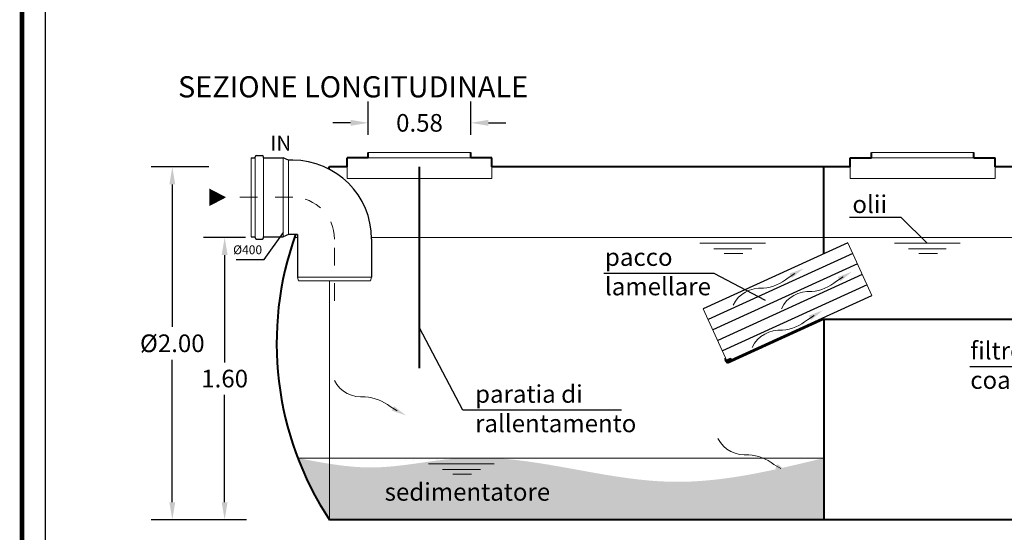
# Model space of a CAD drawing. Extents: x -91147 to -90991, y -34794 to -34770.
# Drawn here: x -91074 to -91068, y -34776 to -34774 of the extents above; entities that cross this region are included whole.
import ezdxf
from ezdxf.enums import TextEntityAlignment as Align

# ---------------------------------------------------------------- set-up
doc = ezdxf.new("R2010")
doc.units = 0
doc.header["$LTSCALE"] = 250
doc.header["$MEASUREMENT"] = 0
doc.linetypes.add('CENTER', pattern=[2, 1.25, -0.25, 0.25, -0.25])
doc.layers.get('0').update_dxf_attribs({"linetype": 'CONTINUOUS'})
doc.layers.get('DEFPOINTS').update_dxf_attribs({"linetype": 'CONTINUOUS'})
for name, color, linetype, lineweight in [('fondo', 7, 'CONTINUOUS', 15), ('frecce', 8, 'CONTINUOUS', 15), ('livello acqua', 140, 'CONTINUOUS', 15), ('mezzeria', 8, 'CENTER', 15), ('pacco lam', 30, 'CONTINUOUS', 15), ('quote', 1, 'CONTINUOUS', 15), ('sezioni', 5, 'CONTINUOUS', 40), ('tubo', 40, 'CONTINUOUS', 15), ('tubosez', 30, 'CONTINUOUS', 30)]:
    doc.layers.add(name, color=color, linetype=linetype, lineweight=lineweight)
doc.layers.add('SCRITTE', color=1, linetype='CONTINUOUS')
doc.styles.add('ARIAL', font='arial.ttf')
doc.styles.add('RED', font='arial.ttf')
doc.styles.add('ROMANS', font='romans.shx', dxfattribs={"width": 0.8, "oblique": 10})
doc.dimstyles.new('RED', dxfattribs={"dimscale": 0.04, "dimtxt": 2.5, "dimasz": 2.5, "dimexe": 3, "dimexo": 0, "dimgap": 1, "dimtad": 0, "dimtih": 1, "dimtoh": 1, "dimzin": 1, "dimdsep": 46, "dimtxsty": 'RED', "dimcen": 2.5, "dimadec": 0, "dimazin": 0, "dimtfac": 1, "dimtofl": 0, "dimtmove": 0, "dimatfit": 3, "dimfxl": 3, "dimtolj": 1, "dimtzin": 0, "dimarcsym": 0})

# ---------------------------------------------------------------- blocks, each defined once
blk = doc.blocks.new('*D110')
at = {"layer": 'DEFPOINTS', "color": 0, "transparency": 16777216}
for p in [(-91070.96618946214, -34774.16268800096), (-91071.54618946213, -34774.23082766364), (-91070.96618946214, -34774.23082766364)]:
    blk.add_point(p, dxfattribs=at)
at = {"layer": 'quote', "color": 0, "lineweight": -2, "transparency": 16777216}
for p, q in [((-91071.54618946213, -34774.23082766364), (-91071.54618946213, -34774.04268800095)), ((-91070.96618946214, -34774.23082766364), (-91070.96618946214, -34774.04268800095)), ((-91071.64618946213, -34774.16268800096), (-91071.74618946212, -34774.16268800096)), ((-91070.86618946213, -34774.16268800096), (-91070.76618946214, -34774.16268800096))]:
    blk.add_line(p, q, dxfattribs=at)
at = {"layer": 'quote', "color": 0, "transparency": 16777216}
for points in [[(-91071.64618946213, -34774.14602133429), (-91071.64618946213, -34774.17935466763), (-91071.54618946213, -34774.16268800096)], [(-91070.86618946213, -34774.14602133429), (-91070.86618946213, -34774.17935466763), (-91070.96618946214, -34774.16268800096)]]:
    blk.add_solid(points, dxfattribs=at)
at = {"layer": 'quote', "color": 0, "transparency": 16777216, "insert": (-91071.25618946213, -34774.16268800096), "char_height": 0.1, "attachment_point": 5, "style": 'RED'}
blk.add_mtext('\\A1;0.58', dxfattribs=at)
blk = doc.blocks.new('*D111')
at = {"layer": 'DEFPOINTS', "color": 0, "transparency": 16777216}
for p in [(-91072.44994274728, -34774.41123201668), (-91072.6561801842, -34776.41123201668), (-91072.44297343241, -34776.41123201668)]:
    blk.add_point(p, dxfattribs=at)
at = {"layer": 'quote', "color": 0, "lineweight": -2, "transparency": 16777216}
for p, q in [((-91072.44994274728, -34774.41123201668), (-91072.7761801842, -34774.41123201668)), ((-91072.6561801842, -34774.51123201668), (-91072.6561801842, -34775.31737799213)), ((-91072.6561801842, -34776.31123201668), (-91072.6561801842, -34775.50508604124)), ((-91072.44297343241, -34776.41123201668), (-91072.7761801842, -34776.41123201668))]:
    blk.add_line(p, q, dxfattribs=at)
at = {"layer": 'quote', "color": 0, "transparency": 16777216}
for points in [[(-91072.67284685087, -34774.51123201668), (-91072.63951351754, -34774.51123201668), (-91072.6561801842, -34774.41123201668)], [(-91072.67284685087, -34776.31123201668), (-91072.63951351754, -34776.31123201668), (-91072.6561801842, -34776.41123201668)]]:
    blk.add_solid(points, dxfattribs=at)
at = {"layer": 'quote', "color": 0, "transparency": 16777216, "insert": (-91072.65618018419, -34775.4112320167), "char_height": 0.1, "attachment_point": 5, "style": 'RED'}
blk.add_mtext('\\A1;%%C2.00', dxfattribs=at)
blk = doc.blocks.new('*D116')
at = {"layer": 'DEFPOINTS', "color": 0, "transparency": 16777216}
for p in [(-91072.24225379869, -34774.81123201668), (-91072.35971152228, -34776.41123201668), (-91072.23528448382, -34776.41123201668)]:
    blk.add_point(p, dxfattribs=at)
at = {"layer": 'quote', "color": 0, "lineweight": -2, "transparency": 16777216}
for p, q in [((-91072.24225379869, -34774.81123201668), (-91072.47971152228, -34774.81123201668)), ((-91072.35971152228, -34774.91123201668), (-91072.35971152228, -34775.52017471791)), ((-91072.35971152228, -34776.31123201668), (-91072.35971152228, -34775.70228931545)), ((-91072.23528448382, -34776.41123201668), (-91072.47971152228, -34776.41123201668))]:
    blk.add_line(p, q, dxfattribs=at)
at = {"layer": 'quote', "color": 0, "transparency": 16777216}
for points in [[(-91072.37637818894, -34774.91123201668), (-91072.34304485562, -34774.91123201668), (-91072.35971152228, -34774.81123201668)], [(-91072.37637818894, -34776.31123201668), (-91072.34304485562, -34776.31123201668), (-91072.35971152228, -34776.41123201668)]]:
    blk.add_solid(points, dxfattribs=at)
at = {"layer": 'quote', "color": 0, "transparency": 16777216, "insert": (-91072.35971152227, -34775.61123201669), "char_height": 0.1, "attachment_point": 5, "style": 'RED'}
blk.add_mtext('\\A1;1.60', dxfattribs=at)

msp = doc.modelspace()

# ---------------------------------------------------------------- hatches: boundary and pattern name
at = {"ltscale": 250}
h = msp.add_hatch(dxfattribs=at)
h.set_pattern_fill('AR-SAND', color=8, scale=0.02, style=0)
h.set_pattern_definition([(37.50000000000001, (0, 0), (-0.001259867162192163, 0.03853647538026318), [0, -0.0304, 0, -0.034, 0, -0.0325]), (7.499999999999999, (0, 0), (0.03539553410535454, 0.05644292130459481), [0, -0.0164, 0, -0.0274, 0, -0.0105]), (327.5, (-0.0246, 0), (0.06228283723502991, 0.00011318107073929), [0, -0.01, 0, -0.036, 0, -0.047]), (317.5, (-0.0246, 0), (0.06012253209144586, 0.01755351129868498), [0, -0.005, 0, -0.0236, 0, -0.027])])
edge = h.paths.add_edge_path()
edge.add_spline(control_points=[(-91071.76618946213, -34776.09370065462), (-91071.82599715231, -34776.08432637634), (-91071.8857861395, -34776.07277919517), (-91071.9455751267, -34776.06123201401)], knot_values=[0, 0, 0, 0, 0.1808984347639638, 0.1808984347639638, 0.1808984347639638, 0.1808984347639638], degree=3, periodic=0)
edge.add_arc((-91070.24622188769, -34775.4112320167), 1.819423377722087, 200.9317755788529, 213.3412685699243)
edge.add_line((-91071.76618946214, -34776.41123201669), (-91071.76618946216, -34776.09370065461))
edge = h.paths.add_edge_path()
edge.add_spline(control_points=[(-91069.21267225803, -34776.11946395889), (-91069.41928655189, -34776.16531181351), (-91069.95960923775, -34776.25599169211), (-91070.50340724242, -34776.07910772602), (-91070.83934878171, -34776.06123201401)], knot_values=[1.113197915432924, 1.113197915432924, 1.113197915432924, 1.113197915432924, 1.740975972683541, 2.753767687109708, 2.753767687109708, 2.753767687109708, 2.753767687109708], degree=3, periodic=0)
edge.add_line((-91070.83934878164, -34776.06123201401), (-91071.0150352962, -34776.06123201401))
edge.add_spline(control_points=[(-91071.01503529618, -34776.06123201401), (-91071.18502209056, -34776.07126626835), (-91071.43575907452, -34776.13326334021), (-91071.68573044488, -34776.10631182913), (-91071.76618946213, -34776.09370065462)], knot_values=[0.1808984347639638, 0.1808984347639638, 0.1808984347639638, 0.1808984347872036, 0.6932991559033305, 0.9366610085407818, 0.9366610085407818, 0.9366610085407818, 0.9366610085407818], degree=3, periodic=0)
edge.add_line((-91071.76618946216, -34776.09370065462), (-91071.76618946213, -34776.41123201668))
edge.add_line((-91071.76618946213, -34776.41123201668), (-91068.96618946214, -34776.41123201668))
edge.add_line((-91068.96618946214, -34776.41123201668), (-91068.96618946214, -34776.06123201399))
edge.add_spline(control_points=[(-91068.96618946215, -34776.061232014), (-91069.04834275873, -34776.08123050835), (-91069.1304960553, -34776.10122900271), (-91069.21267225803, -34776.11946395889)], knot_values=[2.753767687109708, 2.753767687109708, 2.753767687109708, 2.753767687109708, 3.003452333478948, 3.003452333478948, 3.003452333478948, 3.003452333478948], degree=3, periodic=0)
h.paths.add_polyline_path([(-91071.44730964117, -34776.17779707311), (-91070.5221391091, -34776.17779707311), (-91070.5221391091, -34776.32943418088), (-91071.44730964117, -34776.32943418088)], flags=24)

# ---------------------------------------------------------------- linework, layer by layer
at = {"const_width": 0.026576461078796}
msp.add_lwpolyline([(-91073.50723591477, -34784.40634793643), (-91073.50723591477, -34770.10574756512), (-91064.25370704706, -34770.10574756512), (-91064.25370704706, -34784.40634793643)], close=True, dxfattribs=at)
msp.add_lwpolyline([(-91073.374355859, -34784.27346788061), (-91073.374355859, -34770.23862762093), (-91064.38658710281, -34770.23862762093), (-91064.38658710281, -34784.27346788061)], close=True)
at = {"layer": 'fondo'}
for p, q in [((-91071.54618946213, -34774.33123201668), (-91070.96618946214, -34774.33123201668)), ((-91071.54618946213, -34774.33123201668), (-91070.96618946214, -34774.33123201668)), ((-91071.54618946213, -34774.36123201668), (-91070.96618946214, -34774.36123201668)), ((-91068.11618946215, -34774.33123201672), (-91068.69618946215, -34774.33123201672)), ((-91068.11618946215, -34774.33123201672), (-91068.69618946215, -34774.33123201672)), ((-91068.11618946215, -34774.36123201672), (-91068.69618946215, -34774.36123201672)), ((-91071.76618946214, -34774.41123201668), (-91071.76618946214, -34774.42576144886)), ((-91071.66618946214, -34774.41123201668), (-91071.66618946214, -34774.4779045883)), ((-91070.84618946214, -34774.41123201668), (-91070.84618946214, -34774.4779045883)), ((-91068.81618946214, -34774.41123201673), (-91068.81618946214, -34774.47790458834)), ((-91067.99618946215, -34774.41123201673), (-91067.99618946215, -34774.47790458834)), ((-91071.66618946214, -34774.4779045883), (-91070.84618946214, -34774.4779045883)), ((-91067.99618946215, -34774.47790458834), (-91068.81618946214, -34774.47790458834)), ((-91071.7661894621, -34775.05698792665), (-91071.76618946214, -34776.41123201669)), ((-91069.51937413006, -34775.50734563925), (-91069.51757445547, -34775.51122441943)), ((-91069.51895769866, -34775.5067533297), (-91069.51685328466, -34775.51128890483)), ((-91069.51823652785, -34775.50681781511), (-91069.51643685326, -34775.51069659529)), ((-91069.51782009644, -34775.50622550557), (-91069.51571568244, -34775.5107610807)), ((-91069.51709892563, -34775.50628999098), (-91069.51529925104, -34775.51016877116)), ((-91069.51668249423, -34775.50569768143), (-91069.51457808023, -34775.51023325656)), ((-91069.51596132341, -34775.50576216684), (-91069.51416164883, -34775.50964094702)), ((-91069.51554489201, -34775.50516985729), (-91069.51344047801, -34775.50970543242)), ((-91069.5148237212, -34775.5052343427), (-91069.51302404661, -34775.50911312288)), ((-91069.5144072898, -34775.50464203316), (-91069.5123028758, -34775.50917760828)), ((-91069.51368611898, -34775.50470651856), (-91069.5118864444, -34775.50858529875)), ((-91069.51326968757, -34775.50411420902), (-91069.51116527358, -34775.50864978415)), ((-91069.51254851677, -34775.50417869443), (-91069.51074884218, -34775.50805747461)), ((-91069.51213208535, -34775.50358638488), (-91069.51002767136, -34775.50812196001)), ((-91069.51141091455, -34775.50365087029), (-91069.50961123996, -34775.50752965047)), ((-91069.51099448313, -34775.50305856075), (-91069.50889006915, -34775.50759413587)), ((-91069.51027331232, -34775.50312304615), (-91069.50847363773, -34775.50700182634)), ((-91069.50985688092, -34775.50253073661), (-91069.50775246693, -34775.50706631174)), ((-91069.5091357101, -34775.50259522202), (-91069.50733603552, -34775.5064740022)), ((-91069.5087192787, -34775.50200291247), (-91069.5066148647, -34775.5065384876)), ((-91069.50799810789, -34775.50206739788), (-91069.5061984333, -34775.50594617806)), ((-91069.50758167649, -34775.50147508833), (-91069.50547726249, -34775.50601066346)), ((-91069.50686050567, -34775.50153957374), (-91069.50506083108, -34775.50541835393)), ((-91069.50644407427, -34775.5009472642), (-91069.50433966027, -34775.50548283933)), ((-91069.50572290346, -34775.50101174961), (-91069.50392322887, -34775.50489052979)), ((-91069.50530647206, -34775.50041944006), (-91069.50320205805, -34775.50495501519)), ((-91069.50458530124, -34775.50048392547), (-91069.50278562665, -34775.50436270565)), ((-91069.50416886984, -34775.49989161592), (-91069.50206445584, -34775.50442719105)), ((-91069.50344769903, -34775.49995610133), (-91069.50164802444, -34775.50383488151)), ((-91069.50303126762, -34775.49936379179), (-91069.50092685362, -34775.50389936691)), ((-91069.50231009681, -34775.49942827719), (-91069.50051042222, -34775.50330705738)), ((-91069.5018936654, -34775.49883596765), (-91069.49978925141, -34775.50337154278)), ((-91069.5011724946, -34775.49890045306), (-91069.49937282, -34775.50277923324)), ((-91069.50075606318, -34775.49830814351), (-91069.49865164919, -34775.50284371864)), ((-91069.50003489238, -34775.49837262892), (-91069.49823521779, -34775.5022514091)), ((-91069.49961846096, -34775.49778031938), (-91069.49751404698, -34775.5023158945)), ((-91069.49889729015, -34775.49784480478), (-91069.49709761556, -34775.50172358497)), ((-91069.49848085875, -34775.49725249524), (-91069.49637644476, -34775.50178807037)), ((-91069.49775968793, -34775.49731698065), (-91069.49596001334, -34775.50119576083)), ((-91069.49734325653, -34775.4967246711), (-91069.49523884254, -34775.50126024623)), ((-91069.49662208572, -34775.49678915651), (-91069.49482241113, -34775.50066793669)), ((-91069.49620565432, -34775.49619684697), (-91069.49410124031, -34775.50073242209))]:
    msp.add_line(p, q, dxfattribs=at)
for points in [[(-91069.52355239181, -34775.51164116333), (-91069.52586724721, -34775.50665203069), (-91069.51937413006, -34775.50734563925), (-91069.51937413006, -34775.50734563925)], [(-91069.52355239181, -34775.51164116333), (-91069.52123753642, -34775.51663029596), (-91069.51757445547, -34775.51122441943), (-91069.51757445547, -34775.51122441943)], [(-91069.51937413006, -34775.50734563925), (-91069.51895769866, -34775.5067533297), (-91069.51895769866, -34775.5067533297), (-91069.51895769866, -34775.5067533297), (-91069.51823652785, -34775.50681781511)], [(-91069.51709892563, -34775.50628999098), (-91069.51782009644, -34775.50622550557), (-91069.51782009644, -34775.50622550557), (-91069.51782009644, -34775.50622550557), (-91069.51823652785, -34775.50681781511)], [(-91069.51757445547, -34775.51122441943), (-91069.51685328466, -34775.51128890483), (-91069.51685328466, -34775.51128890483), (-91069.51685328466, -34775.51128890483), (-91069.51643685326, -34775.51069659529)], [(-91069.51709892563, -34775.50628999098), (-91069.51668249423, -34775.50569768143), (-91069.51668249423, -34775.50569768143), (-91069.51668249423, -34775.50569768143), (-91069.51596132341, -34775.50576216684)], [(-91069.51529925104, -34775.51016877116), (-91069.51571568244, -34775.5107610807), (-91069.51571568244, -34775.5107610807), (-91069.51571568244, -34775.5107610807), (-91069.51643685326, -34775.51069659529)], [(-91069.5148237212, -34775.5052343427), (-91069.51554489201, -34775.50516985729), (-91069.51554489201, -34775.50516985729), (-91069.51554489201, -34775.50516985729), (-91069.51596132341, -34775.50576216684)], [(-91069.51529925104, -34775.51016877116), (-91069.51457808023, -34775.51023325656), (-91069.51457808023, -34775.51023325656), (-91069.51457808023, -34775.51023325656), (-91069.51416164883, -34775.50964094702)], [(-91069.5148237212, -34775.5052343427), (-91069.5144072898, -34775.50464203316), (-91069.5144072898, -34775.50464203316), (-91069.5144072898, -34775.50464203316), (-91069.51368611898, -34775.50470651856)], [(-91069.51302404661, -34775.50911312288), (-91069.51344047801, -34775.50970543242), (-91069.51344047801, -34775.50970543242), (-91069.51344047801, -34775.50970543242), (-91069.51416164883, -34775.50964094702)], [(-91069.51254851677, -34775.50417869443), (-91069.51326968757, -34775.50411420902), (-91069.51326968757, -34775.50411420902), (-91069.51326968757, -34775.50411420902), (-91069.51368611898, -34775.50470651856)], [(-91069.51302404661, -34775.50911312288), (-91069.5123028758, -34775.50917760828), (-91069.5123028758, -34775.50917760828), (-91069.5123028758, -34775.50917760828), (-91069.5118864444, -34775.50858529875)], [(-91069.51254851677, -34775.50417869443), (-91069.51213208535, -34775.50358638488), (-91069.51213208535, -34775.50358638488), (-91069.51213208535, -34775.50358638488), (-91069.51141091455, -34775.50365087029)], [(-91069.51074884218, -34775.50805747461), (-91069.51116527358, -34775.50864978415), (-91069.51116527358, -34775.50864978415), (-91069.51116527358, -34775.50864978415), (-91069.5118864444, -34775.50858529875)], [(-91069.51027331232, -34775.50312304615), (-91069.51099448313, -34775.50305856075), (-91069.51099448313, -34775.50305856075), (-91069.51099448313, -34775.50305856075), (-91069.51141091455, -34775.50365087029)], [(-91069.51074884218, -34775.50805747461), (-91069.51002767136, -34775.50812196001), (-91069.51002767136, -34775.50812196001), (-91069.51002767136, -34775.50812196001), (-91069.50961123996, -34775.50752965047)], [(-91069.51027331232, -34775.50312304615), (-91069.50985688092, -34775.50253073661), (-91069.50985688092, -34775.50253073661), (-91069.50985688092, -34775.50253073661), (-91069.5091357101, -34775.50259522202)], [(-91069.50847363773, -34775.50700182634), (-91069.50889006915, -34775.50759413587), (-91069.50889006915, -34775.50759413587), (-91069.50889006915, -34775.50759413587), (-91069.50961123996, -34775.50752965047)], [(-91069.50799810789, -34775.50206739788), (-91069.5087192787, -34775.50200291247), (-91069.5087192787, -34775.50200291247), (-91069.5087192787, -34775.50200291247), (-91069.5091357101, -34775.50259522202)], [(-91069.50847363773, -34775.50700182634), (-91069.50775246693, -34775.50706631174), (-91069.50775246693, -34775.50706631174), (-91069.50775246693, -34775.50706631174), (-91069.50733603552, -34775.5064740022)], [(-91069.50799810789, -34775.50206739788), (-91069.50758167649, -34775.50147508833), (-91069.50758167649, -34775.50147508833), (-91069.50758167649, -34775.50147508833), (-91069.50686050567, -34775.50153957374)], [(-91069.5061984333, -34775.50594617806), (-91069.5066148647, -34775.5065384876), (-91069.5066148647, -34775.5065384876), (-91069.5066148647, -34775.5065384876), (-91069.50733603552, -34775.5064740022)], [(-91069.50572290346, -34775.50101174961), (-91069.50644407427, -34775.5009472642), (-91069.50644407427, -34775.5009472642), (-91069.50644407427, -34775.5009472642), (-91069.50686050567, -34775.50153957374)], [(-91069.5061984333, -34775.50594617806), (-91069.50547726249, -34775.50601066346), (-91069.50547726249, -34775.50601066346), (-91069.50547726249, -34775.50601066346), (-91069.50506083108, -34775.50541835393)], [(-91069.50572290346, -34775.50101174961), (-91069.50530647206, -34775.50041944006), (-91069.50530647206, -34775.50041944006), (-91069.50530647206, -34775.50041944006), (-91069.50458530124, -34775.50048392547)], [(-91069.50392322887, -34775.50489052979), (-91069.50433966027, -34775.50548283933), (-91069.50433966027, -34775.50548283933), (-91069.50433966027, -34775.50548283933), (-91069.50506083108, -34775.50541835393)], [(-91069.50344769903, -34775.49995610133), (-91069.50416886984, -34775.49989161592), (-91069.50416886984, -34775.49989161592), (-91069.50416886984, -34775.49989161592), (-91069.50458530124, -34775.50048392547)], [(-91069.50392322887, -34775.50489052979), (-91069.50320205805, -34775.50495501519), (-91069.50320205805, -34775.50495501519), (-91069.50320205805, -34775.50495501519), (-91069.50278562665, -34775.50436270565)], [(-91069.50344769903, -34775.49995610133), (-91069.50303126762, -34775.49936379179), (-91069.50303126762, -34775.49936379179), (-91069.50303126762, -34775.49936379179), (-91069.50231009681, -34775.49942827719)], [(-91069.50164802444, -34775.50383488151), (-91069.50206445584, -34775.50442719105), (-91069.50206445584, -34775.50442719105), (-91069.50206445584, -34775.50442719105), (-91069.50278562665, -34775.50436270565)], [(-91069.5011724946, -34775.49890045306), (-91069.5018936654, -34775.49883596765), (-91069.5018936654, -34775.49883596765), (-91069.5018936654, -34775.49883596765), (-91069.50231009681, -34775.49942827719)], [(-91069.50164802444, -34775.50383488151), (-91069.50092685362, -34775.50389936691), (-91069.50092685362, -34775.50389936691), (-91069.50092685362, -34775.50389936691), (-91069.50051042222, -34775.50330705738)], [(-91069.5011724946, -34775.49890045306), (-91069.50075606318, -34775.49830814351), (-91069.50075606318, -34775.49830814351), (-91069.50075606318, -34775.49830814351), (-91069.50003489238, -34775.49837262892)], [(-91069.49937282, -34775.50277923324), (-91069.49978925141, -34775.50337154278), (-91069.49978925141, -34775.50337154278), (-91069.49978925141, -34775.50337154278), (-91069.50051042222, -34775.50330705738)], [(-91069.49889729015, -34775.49784480478), (-91069.49961846096, -34775.49778031938), (-91069.49961846096, -34775.49778031938), (-91069.49961846096, -34775.49778031938), (-91069.50003489238, -34775.49837262892)], [(-91069.49937282, -34775.50277923324), (-91069.49865164919, -34775.50284371864), (-91069.49865164919, -34775.50284371864), (-91069.49865164919, -34775.50284371864), (-91069.49823521779, -34775.5022514091)], [(-91069.49889729015, -34775.49784480478), (-91069.49848085875, -34775.49725249524), (-91069.49848085875, -34775.49725249524), (-91069.49848085875, -34775.49725249524), (-91069.49775968793, -34775.49731698065)], [(-91069.49709761556, -34775.50172358497), (-91069.49751404698, -34775.5023158945), (-91069.49751404698, -34775.5023158945), (-91069.49751404698, -34775.5023158945), (-91069.49823521779, -34775.5022514091)], [(-91069.49662208572, -34775.49678915651), (-91069.49734325653, -34775.4967246711), (-91069.49734325653, -34775.4967246711), (-91069.49734325653, -34775.4967246711), (-91069.49775968793, -34775.49731698065)], [(-91069.49709761556, -34775.50172358497), (-91069.49637644476, -34775.50178807037), (-91069.49637644476, -34775.50178807037), (-91069.49637644476, -34775.50178807037), (-91069.49596001334, -34775.50119576083)], [(-91069.49662208572, -34775.49678915651), (-91069.49620565432, -34775.49619684697), (-91069.49620565432, -34775.49619684697), (-91069.49620565432, -34775.49619684697), (-91069.49177998901, -34775.49689941895)], [(-91069.49482241113, -34775.50066793669), (-91069.49523884254, -34775.50126024623), (-91069.49523884254, -34775.50126024623), (-91069.49523884254, -34775.50126024623), (-91069.49596001334, -34775.50119576083)], [(-91069.49482241113, -34775.50066793669), (-91069.49410124031, -34775.50073242209), (-91069.49410124031, -34775.50073242209), (-91069.49410124031, -34775.50073242209), (-91069.49177998901, -34775.49689941895)]]:
    msp.add_lwpolyline(points, dxfattribs=at)
at = {"layer": 'frecce'}
for points, format in [([(-91072.4470477558, -34774.58448792667, 0.1, 0, 0), (-91072.35143007539, -34774.58448792667, 0, 0, 0)], "xyseb"), ([(-91069.12939222358, -34775.01523576123), (-91069.16784520585, -34775.04022098638, -0.1450305120223146), (-91069.30843332861, -34775.09949584735, 0.3146850750809286), (-91069.48033581371, -34775.19623585237)], "xyb"), ([(-91068.85567642625, -34775.03417639225), (-91068.89412940854, -34775.05916161741, -0.1450305120223146), (-91069.03471753128, -34775.11843647837, 0.3146850750809286), (-91069.2066200164, -34775.21517648339)], "xyb"), ([(-91069.02089010921, -34775.25324381036), (-91069.0593430915, -34775.27822903551, -0.1450305120223146), (-91069.19993121426, -34775.33750389648, 0.3146850750809286), (-91069.37183369936, -34775.4342439015)], "xyb"), ([(-91071.38216103097, -34775.7932404275), (-91071.42130485078, -34775.76935204762, 0.1450305120223146), (-91071.56351219244, -34775.71407455327, -0.3146850750809286), (-91071.73808032753, -34775.62223197507)], "xyb"), ([(-91069.20955296386, -34776.121367577), (-91069.24869678366, -34776.09747919711, 0.1450305120223146), (-91069.3909041253, -34776.04220170277, -0.3146850750809286), (-91069.56547226041, -34775.95035912457)], "xyb")]:
    msp.add_lwpolyline(points, format=format, dxfattribs=at)
for points in [[(-91069.14655136038, -34775.04141903883), (-91069.16063432777, -34775.01721841839), (-91069.0809909827, -34774.9870698265)], [(-91068.87283556304, -34775.06035966985), (-91068.88691853045, -34775.03615904941), (-91068.80727518536, -34775.00601045752)], [(-91069.03804924602, -34775.27942708795), (-91069.05213221342, -34775.25522646752), (-91068.97248886834, -34775.22507787563)], [(-91071.40005337539, -34775.76755260913), (-91071.41344669236, -34775.79214161196), (-91071.33298302529, -34775.82002706138)], [(-91069.22744530826, -34776.09567975862), (-91069.24083862524, -34776.12026876146), (-91069.16037495816, -34776.14815421087)]]:
    msp.add_solid(points, dxfattribs=at)
at = {"layer": 'livello acqua'}
for p, q in [((-91071.94757232074, -34774.81123201668), (-91071.96386603809, -34774.81123201668)), ((-91066.58647858367, -34774.81123201668), (-91071.52767357853, -34774.81123201668)), ((-91069.66812185736, -34774.84329119447), (-91069.2960736468, -34774.84329119447)), ((-91068.56610480207, -34774.84329119447), (-91068.1940565915, -34774.84329119447)), ((-91069.58858051688, -34774.87535037225), (-91069.37433207053, -34774.87535037225)), ((-91069.53084888664, -34774.90228009319), (-91069.42436613752, -34774.90228009319)), ((-91068.48656346157, -34774.87535037225), (-91068.27231501523, -34774.87535037225)), ((-91068.42883183135, -34774.90228009319), (-91068.32234908223, -34774.90228009319)), ((-91068.96618946215, -34776.061232014), (-91071.9455751267, -34776.06123201401)), ((-91071.20467078863, -34776.09329119178), (-91070.83262257806, -34776.09329119178)), ((-91071.12512944815, -34776.12535036957), (-91070.9108810018, -34776.12535036957)), ((-91071.06739781791, -34776.15228009051), (-91070.96091506879, -34776.15228009051))]:
    msp.add_line(p, q, dxfattribs=at)
at = {"layer": 'mezzeria', "ltscale": 0.0002}
for p, q in [((-91071.97382232074, -34774.58448792667), (-91072.3231588199, -34774.58448792667)), ((-91071.73757232074, -34775.17007442581), (-91071.73757232074, -34774.82073792666))]:
    msp.add_line(p, q, dxfattribs=at)
msp.add_arc((-91071.97382232074, -34774.82073792666), 0.2362499999999559, 0, 90, dxfattribs=at)
at = {"layer": 'pacco lam', "lineweight": 30}
for p, q in [((-91068.82966772522, -34774.84305870347), (-91069.64858664414, -34775.21638403644)), ((-91068.80255053345, -34774.90254242827), (-91069.62146945237, -34775.27586776124)), ((-91068.80255053345, -34774.90254242827), (-91069.62146945237, -34775.27586776124)), ((-91068.77542222592, -34774.96205053638), (-91069.59434114484, -34775.33537586935)), ((-91068.77542222592, -34774.96205053638), (-91069.59434114484, -34775.33537586935)), ((-91068.74829391838, -34775.02155864449), (-91069.56721283731, -34775.39488397746)), ((-91068.74829391838, -34775.02155864449), (-91069.56721283731, -34775.39488397746)), ((-91068.72116561086, -34775.08106675259), (-91069.54008452978, -34775.45439208556)), ((-91068.72116561086, -34775.08106675259), (-91069.54008452978, -34775.45439208556)), ((-91069.51294510649, -34775.51392457698), (-91068.69402618757, -34775.14059924401))]:
    msp.add_line(p, q, dxfattribs=at)
at = {"layer": 'pacco lam'}
for p, q in [((-91068.82966772522, -34774.84305870347), (-91068.69402618757, -34775.14059924401)), ((-91069.64858664414, -34775.21638403644), (-91069.51294510649, -34775.51392457698))]:
    msp.add_line(p, q, dxfattribs=at)
at = {"layer": 'SCRITTE'}
for p, q in [((-91068.5276037447, -34774.69955650893), (-91068.82116716095, -34774.69955650893)), ((-91068.5276037447, -34774.69955650893), (-91068.38008069678, -34774.84329119447)), ((-91069.58689665183, -34775.01516608305), (-91070.21204107159, -34775.01516608305)), ((-91069.29573352555, -34775.16898705698), (-91069.58689665183, -34775.01516608305)), ((-91071.01072153785, -34775.79064815862), (-91071.25618946215, -34775.32417303866)), ((-91067.36855807048, -34775.54512149699), (-91068.1388398804, -34775.54512149699)), ((-91070.11262058667, -34775.79064815862), (-91071.01072153785, -34775.79064815862))]:
    msp.add_line(p, q, dxfattribs=at)
at = {"layer": 'SCRITTE', "ltscale": 250}
for p, q in [((-91072.13543970077, -34774.93609569788), (-91072.02665325078, -34774.78464915841)), ((-91072.29519685173, -34774.93609569788), (-91072.13543970077, -34774.93609569788))]:
    msp.add_line(p, q, dxfattribs=at)
at = {"layer": 'sezioni'}
for p, q in [((-91071.66618946214, -34774.41123201668), (-91071.66618946214, -34774.36123201668)), ((-91071.56618946213, -34774.36123201668), (-91071.66618946214, -34774.36123201668)), ((-91071.56618946213, -34774.36123201668), (-91071.66618946214, -34774.36123201668)), ((-91071.54618946213, -34774.36123201668), (-91071.56618946213, -34774.36123201668)), ((-91071.54618946213, -34774.36123201668), (-91071.54618946213, -34774.33123201668)), ((-91071.54618946213, -34774.36123201668), (-91071.54618946213, -34774.33123201668)), ((-91070.96618946214, -34774.36123201668), (-91070.96618946214, -34774.33123201668)), ((-91070.96618946214, -34774.36123201668), (-91070.96618946214, -34774.33123201668)), ((-91070.84618946214, -34774.36123201668), (-91070.96618946214, -34774.36123201668)), ((-91070.84618946214, -34774.36123201668), (-91070.94618946213, -34774.36123201668)), ((-91070.84618946214, -34774.36123201668), (-91070.94618946213, -34774.36123201668)), ((-91070.84618946214, -34774.41123201668), (-91070.84618946214, -34774.36123201668)), ((-91070.84618946214, -34774.41123201668), (-91070.84618946214, -34774.36123201668)), ((-91068.81618946214, -34774.36123201672), (-91068.71618946215, -34774.36123201672)), ((-91068.81618946214, -34774.41123201672), (-91068.81618946214, -34774.36123201672)), ((-91068.81618946214, -34774.36123201672), (-91068.71618946215, -34774.36123201672)), ((-91068.81618946214, -34774.41123201673), (-91068.81618946214, -34774.36123201672)), ((-91068.81618946214, -34774.36123201672), (-91068.69618946215, -34774.36123201672)), ((-91068.69618946215, -34774.36123201672), (-91068.69618946215, -34774.33123201672)), ((-91068.69618946215, -34774.36123201672), (-91068.69618946215, -34774.33123201672)), ((-91068.11618946215, -34774.36123201672), (-91068.11618946215, -34774.33123201672)), ((-91068.11618946215, -34774.36123201672), (-91068.11618946215, -34774.33123201672)), ((-91068.11618946215, -34774.36123201672), (-91068.09618946214, -34774.36123201672)), ((-91068.09618946214, -34774.36123201672), (-91067.99618946215, -34774.36123201672)), ((-91068.09618946214, -34774.36123201672), (-91067.99618946215, -34774.36123201672)), ((-91067.99618946215, -34774.41123201673), (-91067.99618946215, -34774.36123201672)), ((-91071.66618946214, -34774.41123201668), (-91071.76618946214, -34774.41123201668)), ((-91071.25618946215, -34775.55167743107), (-91071.25618946215, -34774.41123201668)), ((-91068.81618946216, -34774.41123201669), (-91070.84618946214, -34774.41123201668)), ((-91068.96618946214, -34774.9014506263), (-91068.96618946215, -34774.41123201668)), ((-91067.23618946213, -34774.41123201668), (-91067.99618946215, -34774.41123201668)), ((-91068.96618946215, -34775.27401498274), (-91069.51213540809, -34775.52289853805)), ((-91068.96618946215, -34775.27401498274), (-91068.96618946215, -34776.41123201668)), ((-91068.96618946215, -34775.27401498274), (-91067.12802799935, -34775.27401498274)), ((-91069.51213540809, -34775.52289853805), (-91069.52457958586, -34775.49560124075)), ((-91066.36564526538, -34776.41123201668), (-91071.76618946216, -34776.41123201668))]:
    msp.add_line(p, q, dxfattribs=at)
for start, end in [(146.6587314296928, 147.0670467797314), (160.1853931028551, 213.3412685699242)]:
    msp.add_arc((-91070.24622188769, -34775.41123201669), 1.8194233777213, start, end, dxfattribs=at)
at = {"layer": 'tubo'}
for p, q in [((-91072.21007232074, -34774.36136292665), (-91072.21007232074, -34774.80761292666)), ((-91072.18644732074, -34774.80761292666), (-91072.18644732074, -34774.36136292665)), ((-91072.13919732074, -34774.36136292665), (-91072.13919732074, -34774.80761292666)), ((-91072.02894732075, -34774.80761292666), (-91072.02894732075, -34774.36136292665)), ((-91071.99744732075, -34774.79448792666), (-91071.99744732075, -34774.37448792667)), ((-91071.94757232074, -34775.03598792666), (-91071.52757232075, -34775.03598792666)), ((-91071.94757232074, -34775.03598792666), (-91071.94232232074, -34775.05698792666)), ((-91071.53282232075, -34775.05698792666), (-91071.52757232075, -34775.03598792666)), ((-91071.94232232074, -34775.05698792666), (-91071.53282232075, -34775.05698792666))]:
    msp.add_line(p, q, dxfattribs=at)
at = {"layer": 'tubosez'}
for p, q in [((-91072.21007232074, -34774.36136292665), (-91072.18644732074, -34774.36136292665)), ((-91072.18644732074, -34774.36136292665), (-91072.18644732074, -34774.35611292666)), ((-91072.17857232073, -34774.34823792666), (-91072.14707232075, -34774.34823792666)), ((-91072.13919732074, -34774.36136292665), (-91072.13919732074, -34774.35611292666)), ((-91072.13919732074, -34774.36136292665), (-91072.02894732075, -34774.36136292665)), ((-91071.99744732075, -34774.37448792667), (-91072.02894732075, -34774.36136292665)), ((-91071.97382232074, -34774.37448792667), (-91071.99744732075, -34774.37448792667)), ((-91072.21007232074, -34774.80761292666), (-91072.18644732074, -34774.80761292666)), ((-91072.18644732074, -34774.81286292666), (-91072.18644732074, -34774.80761292666)), ((-91072.13919732074, -34774.81286292666), (-91072.13919732074, -34774.80761292666)), ((-91072.13919732074, -34774.80761292666), (-91072.02894732075, -34774.80761292666)), ((-91071.99744732075, -34774.79448792666), (-91072.02894732075, -34774.80761292666)), ((-91071.94757232074, -34774.79448792666), (-91071.99744732075, -34774.79448792666)), ((-91071.94757232074, -34774.79448792666), (-91071.94757232074, -34775.03598792666)), ((-91072.17857232073, -34774.82073792666), (-91072.14707232075, -34774.82073792666)), ((-91071.52757232075, -34774.82073792666), (-91071.52757232075, -34775.03598792666))]:
    msp.add_line(p, q, dxfattribs=at)
for centre, radius, start, end in [((-91072.17857232073, -34774.35611292666), 0.007874999999999865, 90, 180), ((-91072.14707232075, -34774.35611292666), 0.007874999999999865, 0, 90), ((-91071.97382232074, -34774.82073792666), 0.4462499999999923, 0, 90), ((-91072.17857232073, -34774.81286292666), 0.007874999999999865, 180, 270), ((-91072.14707232075, -34774.81286292666), 0.007874999999999865, 270, 0)]:
    msp.add_arc(centre, radius, start, end, dxfattribs=at)

# ---------------------------------------------------------------- texts
at = {"layer": 'SCRITTE', "style": 'ARIAL'}
for s, height, p in [('SEZIONE LONGITUDINALE', 0.12, (-91072.62382107021, -34773.9586715905)), ('IN', 0.085, (-91072.10042655325, -34774.27861673487))]:
    msp.add_text(s, height=height, dxfattribs=at).set_placement(p, align=Align.MIDDLE_LEFT)
at = {"layer": 'SCRITTE', "char_height": 0.1, "style": 'ARIAL'}
for s, insert, width, attachment_point in [('olii', (-91068.70598005266, -34774.57344368961), 1.159772884801782, 2), ('pacco\\Plamellare', (-91070.20581968878, -34774.8727652083), 1.466042159615483, 1), ('filtro a coalescenza', (-91068.1366355488, -34775.40272062225), 0.7711380456742063, 1), ('paratia di\\Prallentamento', (-91070.94132815591, -34775.64824728388), 1.466042159615483, 1), ('sedimentatore', (-91070.98472437514, -34776.20279707311), 1.159772884801782, 2)]:
    msp.add_mtext(s, dxfattribs=dict(at, insert=insert, width=width, attachment_point=attachment_point))
at = {"layer": 'SCRITTE', "ltscale": 250, "insert": (-91072.14739768831, -34774.92225789587), "char_height": 0.05, "attachment_point": 9, "style": 'ROMANS'}
msp.add_mtext('%%C400', dxfattribs=at)

# ---------------------------------------------------------------- dimensions: what is measured, and where the dimension line sits
at = {"layer": 'quote'}
dim = msp.add_linear_dim(base=(-91070.96618946214, -34774.16268800096), p1=(-91071.54618946213, -34774.23082766364), p2=(-91070.96618946214, -34774.23082766364), dimstyle='RED', dxfattribs=at)
dim.commit()
dim.dimension.update_dxf_attribs({"geometry": '*D110', "text_midpoint": (-91071.25618946213, -34774.16268800096)})
dim = msp.add_linear_dim(base=(-91072.6561801842, -34776.41123201668), p1=(-91072.44994274728, -34774.41123201668), p2=(-91072.44297343241, -34776.41123201668), angle=90, text='%%C<>', dimstyle='RED', dxfattribs=at)
dim.commit()
dim.dimension.update_dxf_attribs({"geometry": '*D111', "text_midpoint": (-91072.65618018419, -34775.4112320167)})
dim = msp.add_linear_dim(base=(-91072.35971152228, -34776.41123201668), p1=(-91072.24225379869, -34774.81123201668), p2=(-91072.23528448382, -34776.41123201668), angle=90, dimstyle='RED', dxfattribs=at)
dim.commit()
dim.dimension.update_dxf_attribs({"geometry": '*D116', "text_midpoint": (-91072.35971152227, -34775.61123201669)})

doc.saveas('drawing.dxf')
